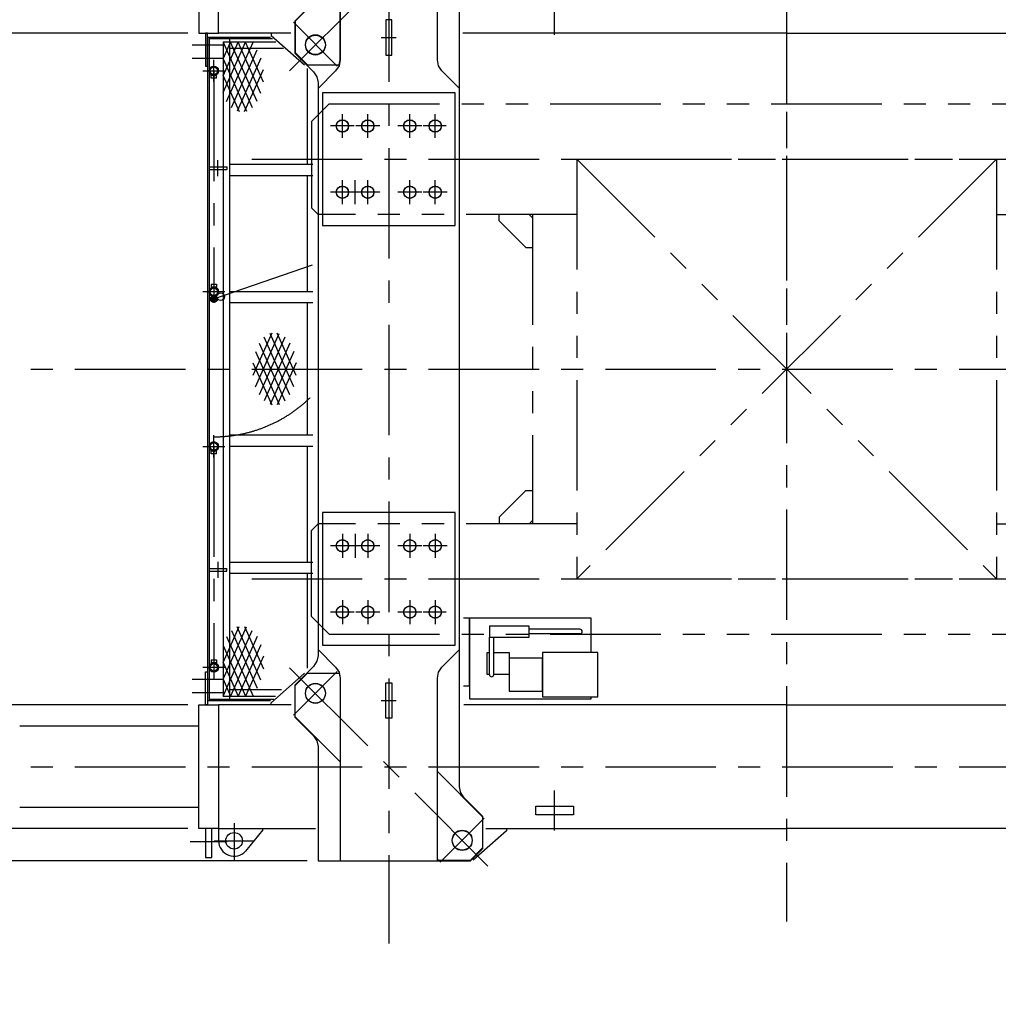
# Model space of a CAD drawing. Extents: x 0 to 18950, y 120 to 13450.
# Drawn here: x 2578 to 7005, y 6730 to 11186 of the extents above; entities that cross this region are included whole.
import ezdxf

# ---------------------------------------------------------------- set-up
doc = ezdxf.new("R2010")
doc.units = 0
doc.header["$LTSCALE"] = 400
doc.header["$MEASUREMENT"] = 0
doc.linetypes.add('CENTER', pattern=[2, 1.25, -0.25, 0.25, -0.25])
doc.linetypes.add('PHANTOM', pattern=[2.5, 1.25, -0.25, 0.25, -0.25, 0.25, -0.25])
doc.layers.get('0').update_dxf_attribs({"linetype": 'CONTINUOUS'})
for name, color, linetype in [('1', 4, 'CONTINUOUS'), ('CENTER', 1, 'CENTER'), ('SCALE', 4, 'CONTINUOUS'), ('SOUZOU', 3, 'PHANTOM')]:
    doc.layers.add(name, color=color, linetype=linetype)
doc.styles.get("Standard").update_dxf_attribs({"font": 'TXT', "bigfont": 'BIGFONT'})
doc.dimstyles.get("Standard").update_dxf_attribs({"dimscale": 50, "dimtxt": 3, "dimasz": 2, "dimexe": 1, "dimexo": 1, "dimgap": 1, "dimtad": 3, "dimrnd": 0.1, "dimdsep": 46, "dimtxsty": 'STANDARD', "dimblk": 'AR_OPEN', "dimcen": 0, "dimclrd": 256, "dimclre": 256, "dimclrt": 7, "dimadec": 0, "dimazin": 0, "dimtfac": 1, "dimtmove": 0, "dimatfit": 0, "dimldrblk": 'AR_OPEN', "dimfxl": 1, "dimtvp": 1, "dimtolj": 1, "dimarcsym": 0})

# ---------------------------------------------------------------- blocks, each defined once
blk = doc.blocks.new('AR_OPEN')
at = {"color": 0}
for p, q in [((0, 0), (-1, 0.268)), ((-1, 0), (0, 0)), ((0, 0), (-1, -0.268))]:
    blk.add_line(p, q, dxfattribs=at)
blk = doc.blocks.new('*D45')
at = {"layer": 'SCALE', "lineweight": -2}
for p, q in [((920.3, 7625), (920.3, 7725)), ((3337.8, 7525), (870.3, 7525)), ((920.3, 7525), (920.3, 7380)), ((3877.8, 7380), (870.3, 7380)), ((920.3, 7280), (920.3, 6730))]:
    blk.add_line(p, q, dxfattribs=at)
at = {"layer": 'SCALE', "lineweight": -2, "xscale": 100, "yscale": 100, "zscale": 100}
for p, rotation in [((920.3, 7525), 270), ((920.3, 7380), 90)]:
    blk.add_blockref('AR_OPEN', p, dxfattribs=dict(at, rotation=rotation))
at = {"layer": 'SCALE', "color": 7, "insert": (795.3, 6955), "char_height": 150, "attachment_point": 5, "rotation": 90}
blk.add_mtext('\\A1;145', dxfattribs=at)
blk = doc.blocks.new('*D46')
at = {"layer": 'SCALE', "lineweight": -2}
for p, q in [((3337.8, 8085), (870.3, 8085)), ((920.3, 7625), (920.3, 7985)), ((3337.8, 7525), (870.3, 7525))]:
    blk.add_line(p, q, dxfattribs=at)
at = {"layer": 'SCALE', "lineweight": -2, "xscale": 100, "yscale": 100, "zscale": 100}
for p, rotation in [((920.3, 8085), 90), ((920.3, 7525), 270)]:
    blk.add_blockref('AR_OPEN', p, dxfattribs=dict(at, rotation=rotation))
at = {"layer": 'SCALE', "color": 7, "insert": (795.3, 7805), "char_height": 150, "attachment_point": 5, "rotation": 90}
blk.add_mtext('\\A1;560', dxfattribs=at)
blk = doc.blocks.new('*D47')
at = {"layer": 'SCALE', "lineweight": -2}
for p, q in [((3337.8, 11125), (870.3, 11125)), ((920.3, 8185), (920.3, 11025)), ((3337.8, 8085), (870.3, 8085))]:
    blk.add_line(p, q, dxfattribs=at)
at = {"layer": 'SCALE', "lineweight": -2, "xscale": 100, "yscale": 100, "zscale": 100}
for p, rotation in [((920.3, 11125), 90), ((920.3, 8085), 270)]:
    blk.add_blockref('AR_OPEN', p, dxfattribs=dict(at, rotation=rotation))
at = {"layer": 'SCALE', "color": 7, "insert": (795.3, 9605), "char_height": 150, "attachment_point": 5, "rotation": 90}
blk.add_mtext('\\A1;3040', dxfattribs=at)
blk = doc.blocks.new('*D48')
at = {"layer": 'SCALE', "lineweight": -2}
for p, q in [((3337.8, 11685), (870.3, 11685)), ((920.3, 11225), (920.3, 11585)), ((3337.8, 11125), (870.3, 11125))]:
    blk.add_line(p, q, dxfattribs=at)
at = {"layer": 'SCALE', "lineweight": -2, "xscale": 100, "yscale": 100, "zscale": 100}
for p, rotation in [((920.3, 11685), 90), ((920.3, 11125), 270)]:
    blk.add_blockref('AR_OPEN', p, dxfattribs=dict(at, rotation=rotation))
at = {"layer": 'SCALE', "color": 7, "insert": (795.3, 11405), "char_height": 150, "attachment_point": 5, "rotation": 90}
blk.add_mtext('\\A1;560', dxfattribs=at)
blk = doc.blocks.new('*D50')
at = {"layer": 'SCALE', "lineweight": -2}
for p, q in [((3877.8, 11830), (446.8, 11830)), ((496.8, 11730), (496.8, 7480)), ((3877.8, 7380), (446.8, 7380))]:
    blk.add_line(p, q, dxfattribs=at)
at = {"layer": 'SCALE', "lineweight": -2, "xscale": 100, "yscale": 100, "zscale": 100}
for p, rotation in [((496.8, 11830), 90), ((496.8, 7380), 270)]:
    blk.add_blockref('AR_OPEN', p, dxfattribs=dict(at, rotation=rotation))
at = {"layer": 'SCALE', "color": 7, "insert": (371.8, 9605), "char_height": 150, "attachment_point": 5, "rotation": 90}
blk.add_mtext('\\A1;4450', dxfattribs=at)

msp = doc.modelspace()

# ---------------------------------------------------------------- linework, layer by layer
for p, q in [((4027.77, 11830.004), (4027.77, 11003.999)), ((4467.77, 11003.999), (4467.77, 11830.004)), ((3387.77, 11685.004), (3387.77, 11125.004)), ((3477.77, 11125.004), (3477.77, 11685.004)), ((3477.77, 11125.004), (3477.77, 11685.004)), ((4567.77, 7713.999), (4567.77, 11496.01)), ((4027.77, 11382.994), (3823.846, 11179.071)), ((4027.77, 11003.999), (4027.77, 11382.994)), ((3907.267, 11264.502), (3822.77, 11180.004)), ((4261.77, 11185.004), (4233.77, 11185.004)), ((4233.77, 11185.004), (4233.77, 11025.004)), ((4261.77, 11025.004), (4261.77, 11185.004)), ((3822.77, 11180.004), (3822.77, 11035.004)), ((3823.846, 11179.071), (3823.846, 11037.649)), ((3387.77, 11125.004), (3477.77, 11125.004)), ((3427.768, 11125.004), (3418.768, 11125.004)), ((3418.768, 11125.004), (3418.768, 10975.004)), ((3427.768, 10975.004), (3427.768, 11125.004)), ((3427.768, 11105.004), (3427.768, 8105.004)), ((3712.76, 11105.004), (3427.768, 11105.004)), ((3434.768, 11105.004), (3434.768, 8105.004)), ((3722.228, 11099.004), (3434.768, 11099.004)), ((3804.059, 11125.004), (3477.77, 11125.004)), ((3527.768, 11099.004), (3527.768, 8111.004)), ((3715.77, 11125.004), (3715.77, 11115.004)), ((3715.77, 11115.004), (3865.77, 10982.004)), ((6047.77, 11125.004), (4583.056, 11125.004)), ((6047.77, 11125.004), (7498.007, 11125.004)), ((3771.632, 11055.004), (3527.768, 11055.004)), ((3822.77, 11035.004), (3907.267, 10950.507)), ((3823.846, 11037.649), (3880.414, 10981.081)), ((4233.77, 11025.004), (4261.77, 11025.004)), ((3418.768, 10975.004), (3427.768, 10975.004)), ((3877.768, 10965.399), (3877.768, 10530.004)), ((3880.414, 10981.081), (4023.211, 10981.081)), ((4022.441, 10977.212), (4007.267, 10954.502)), ((4027.77, 11003.999), (4022.441, 10977.212)), ((4023.211, 10981.081), (4027.77, 11003.999)), ((4473.098, 10977.212), (4467.77, 11003.999)), ((4488.272, 10954.502), (4473.098, 10977.212)), ((3468.118, 10933.716), (3444.118, 10933.716)), ((3468.118, 10920.716), (3444.118, 10920.716)), ((3456.118, 10920.716), (3456.118, 10933.654)), ((3907.267, 10950.507), (3922.441, 10927.797)), ((3922.441, 10927.797), (3927.77, 10901.01)), ((4007.267, 10954.502), (3927.77, 10875.004)), ((4567.77, 10875.004), (4488.272, 10954.502)), ((3927.77, 10901.01), (3927.77, 8308.999)), ((4567.77, 9607.081), (4567.77, 10877.081)), ((4547.77, 10855.004), (3947.77, 10855.004)), ((3947.77, 10855.004), (3947.77, 10255.004)), ((4547.77, 10255.004), (4547.77, 10855.004)), ((3434.768, 10520.004), (3514.768, 10520.004)), ((3514.768, 10520.004), (3514.768, 10508.004)), ((3904.697, 10530.004), (3527.768, 10530.004)), ((3434.768, 10508.004), (3514.768, 10508.004)), ((3904.697, 10480.004), (3527.768, 10480.004)), ((3877.768, 10480.004), (3877.768, 9955.004)), ((3927.768, 10480.004), (3927.768, 9955.004)), ((3947.77, 10255.004), (4547.77, 10255.004)), ((3444.118, 9989.293), (3468.118, 9989.293)), ((3456.118, 9989.293), (3456.118, 9976.354)), ((3444.118, 9976.293), (3468.118, 9976.293)), ((3904.697, 9955.004), (3527.768, 9955.004)), ((3450.922, 9931.104), (3445.726, 9922.104)), ((3445.726, 9922.104), (3450.922, 9913.104)), ((3461.314, 9931.104), (3450.922, 9931.104)), ((3450.922, 9913.104), (3461.314, 9913.104)), ((3466.51, 9922.104), (3461.314, 9931.104)), ((3461.314, 9913.104), (3466.51, 9922.104)), ((3904.697, 9905.004), (3527.768, 9905.004)), ((3877.768, 9905.004), (3877.768, 9305.004)), ((3927.77, 9605.004), (3927.77, 8335.004)), ((4567.77, 8336.004), (4567.77, 9606.004)), ((3904.697, 9305.004), (3527.768, 9305.004)), ((3468.118, 9233.716), (3444.118, 9233.716)), ((3456.118, 9220.716), (3456.118, 9233.654)), ((3904.697, 9255.004), (3527.768, 9255.004)), ((3877.768, 9255.004), (3877.768, 8730.004)), ((3468.118, 9220.716), (3444.118, 9220.716)), ((4547.77, 8955.004), (3947.77, 8955.004)), ((3947.77, 8955.004), (3947.77, 8355.004)), ((4547.77, 8355.004), (4547.77, 8955.004)), ((3434.768, 8702.004), (3514.768, 8702.004)), ((3434.768, 8690.004), (3514.768, 8690.004)), ((3514.768, 8690.004), (3514.768, 8702.004)), ((3904.697, 8730.004), (3527.768, 8730.004)), ((3904.697, 8680.004), (3527.768, 8680.004)), ((3877.768, 8681.081), (3877.768, 8251.78)), ((4612.77, 8477.004), (4584.997, 8477.004)), ((5162.77, 8477.004), (4612.77, 8477.004)), ((4612.77, 8477.004), (4612.77, 8112.004)), ((4612.77, 8172.004), (4612.77, 8477.004)), ((5162.77, 8322.004), (5162.77, 8477.004)), ((4882.77, 8442.004), (4702.77, 8442.004)), ((4702.77, 8442.004), (4702.77, 8392.004)), ((4882.77, 8392.004), (4882.77, 8442.004)), ((5112.77, 8427.004), (4882.77, 8427.004)), ((4702.77, 8222.004), (4702.77, 8392.004)), ((4702.77, 8392.004), (4882.77, 8392.004)), ((4722.77, 8222.004), (4722.77, 8392.004)), ((5112.77, 8407.004), (4882.77, 8407.004)), ((3927.77, 8335.004), (4007.267, 8255.507)), ((3947.77, 8355.004), (4547.77, 8355.004)), ((4488.272, 8255.507), (4567.77, 8335.004)), ((3444.118, 8289.293), (3468.118, 8289.293)), ((3456.118, 8289.293), (3456.118, 8276.354)), ((3927.77, 8308.999), (3922.441, 8282.212)), ((4692.77, 8322.004), (4702.77, 8322.004)), ((4692.77, 8222.004), (4692.77, 8322.004)), ((4722.77, 8322.004), (4792.77, 8322.004)), ((4792.77, 8322.004), (4792.77, 8222.004)), ((4942.77, 8297.004), (4792.77, 8297.004)), ((4792.77, 8297.004), (4792.77, 8147.004)), ((5192.77, 8322.004), (4942.77, 8322.004)), ((4942.77, 8322.004), (4942.77, 8122.004)), ((4942.77, 8147.004), (4942.77, 8297.004)), ((5192.77, 8122.004), (5192.77, 8322.004)), ((3444.118, 8276.293), (3468.118, 8276.293)), ((3907.267, 8259.502), (3822.77, 8175.004)), ((3922.441, 8282.212), (3907.267, 8259.502)), ((4007.267, 8255.507), (4022.441, 8232.797)), ((4473.098, 8232.797), (4488.272, 8255.507)), ((3418.768, 8085.004), (3418.768, 8235.004)), ((3418.768, 8235.004), (3427.768, 8235.004)), ((3427.768, 8235.004), (3427.768, 8085.004)), ((3715.77, 8095.004), (3865.77, 8228.004)), ((3823.846, 8172.36), (3880.414, 8228.928)), ((3880.414, 8228.928), (4023.211, 8228.928)), ((4022.441, 8232.797), (4027.77, 8206.01)), ((4023.211, 8228.928), (4027.77, 8206.01)), ((4027.77, 8206.01), (4027.77, 7827.015)), ((4027.77, 8206.01), (4027.77, 7380.004)), ((4467.77, 8206.01), (4473.098, 8232.797)), ((4467.77, 7380.004), (4467.77, 8206.01)), ((4702.77, 8222.004), (4692.77, 8222.004)), ((4792.77, 8222.004), (4722.77, 8222.004)), ((3527.768, 8155.004), (3762.803, 8155.004)), ((3822.77, 8175.004), (3822.77, 8030.004)), ((3823.846, 8030.938), (3823.846, 8172.36)), ((4233.77, 8025.004), (4233.77, 8185.004)), ((4233.77, 8185.004), (4261.77, 8185.004)), ((4261.77, 8185.004), (4261.77, 8025.004)), ((4584.997, 8172.004), (4612.77, 8172.004)), ((3434.768, 8111.004), (3727.078, 8111.004)), ((4612.77, 8112.004), (5162.77, 8112.004)), ((4792.77, 8147.004), (4942.77, 8147.004)), ((4942.77, 8122.004), (5192.77, 8122.004)), ((5162.77, 8112.004), (5162.77, 8122.004)), ((3387.77, 7525.004), (3387.77, 8085.004)), ((3387.77, 8085.004), (3477.77, 8085.004)), ((3427.768, 8085.004), (3418.768, 8085.004)), ((3427.768, 8105.004), (3712.488, 8105.004)), ((3806.638, 8085.004), (3477.77, 8085.004)), ((3477.77, 8085.004), (3477.77, 7525.004)), ((3477.77, 8085.004), (3477.77, 7525.004)), ((3715.77, 8085.004), (3715.77, 8095.004)), ((6047.77, 8085.004), (4587.824, 8085.004)), ((6047.77, 8085.004), (7498.007, 8085.004)), ((3822.77, 8030.004), (3907.267, 7945.507)), ((4027.77, 7827.015), (3823.846, 8030.938)), ((4261.77, 8025.004), (4233.77, 8025.004)), ((2577.921, 7990.004), (3387.77, 7990.004)), ((3907.267, 7945.507), (3922.441, 7922.797)), ((3922.441, 7922.797), (3927.77, 7896.01)), ((3927.77, 7896.01), (3927.77, 7380.004)), ((4467.77, 7387.015), (4467.77, 7782.994)), ((4467.77, 7782.994), (4671.694, 7579.071)), ((4573.098, 7687.212), (4567.77, 7713.999)), ((4588.272, 7664.502), (4573.098, 7687.212)), ((4672.77, 7580.004), (4588.272, 7664.502)), ((3387.77, 7620.004), (2577.921, 7620.004)), ((4912.77, 7627.004), (5082.77, 7627.004)), ((4912.77, 7587.004), (4912.77, 7627.004)), ((5082.77, 7627.004), (5082.77, 7587.004)), ((4671.694, 7579.071), (4671.694, 7437.649)), ((4672.77, 7435.004), (4672.77, 7580.004)), ((5082.77, 7587.004), (4912.77, 7587.004)), ((3477.77, 7525.004), (3387.77, 7525.004)), ((3446.77, 7525.004), (3418.77, 7525.004)), ((3418.77, 7525.004), (3418.77, 7395.004)), ((3446.77, 7395.004), (3446.77, 7525.004)), ((3477.77, 7525.004), (3915.44, 7525.004)), ((3477.77, 7522.004), (3477.77, 7470.004)), ((3677.77, 7520.004), (3599.853, 7423.235)), ((3677.77, 7520.004), (3677.77, 7525.004)), ((4779.77, 7515.004), (4629.77, 7382.004)), ((4686.796, 7525.004), (6047.77, 7525.004)), ((4779.77, 7525.004), (4779.77, 7515.004)), ((7393.421, 7525.004), (6047.77, 7525.004)), ((4671.694, 7437.649), (4615.125, 7381.081)), ((4617.77, 7380.004), (4672.77, 7435.004)), ((3418.77, 7395.004), (3446.77, 7395.004)), ((3927.77, 7380.004), (4617.77, 7380.004)), ((4027.77, 7380.004), (4467.77, 7380.004)), ((4473.704, 7381.081), (4467.77, 7387.015)), ((4615.125, 7381.081), (4473.704, 7381.081))]:
    msp.add_line(p, q)
at = {"linetype": 'Continuous'}
for p, q in [((3444.118, 10920.716), (3444.118, 10937.346)), ((3468.118, 10920.716), (3468.118, 10937.346)), ((3444.118, 9989.293), (3444.118, 9972.663)), ((3468.118, 9989.293), (3468.118, 9972.663)), ((3444.118, 9220.716), (3444.118, 9237.346)), ((3468.118, 9220.716), (3468.118, 9237.346)), ((3444.118, 8289.293), (3444.118, 8272.663)), ((3468.118, 8289.293), (3468.118, 8272.663))]:
    msp.add_line(p, q, dxfattribs=at)
at = {"color": 0}
for p, q in [((3447.668, 8276.293), (3444.118, 8272.743)), ((3447.491, 8276.293), (3444.118, 8272.92)), ((3447.314, 8276.293), (3444.118, 8273.096)), ((3447.138, 8276.293), (3444.118, 8273.273)), ((3446.961, 8276.293), (3444.118, 8273.45)), ((3446.784, 8276.293), (3444.118, 8273.627)), ((3446.607, 8276.293), (3444.118, 8273.803)), ((3446.431, 8276.293), (3444.118, 8273.98)), ((3446.254, 8276.293), (3444.118, 8274.157)), ((3446.077, 8276.293), (3444.118, 8274.334)), ((3445.9, 8276.293), (3444.118, 8274.511)), ((3445.723, 8276.293), (3444.118, 8274.687)), ((3445.547, 8276.293), (3444.118, 8274.864)), ((3445.37, 8276.293), (3444.118, 8275.041)), ((3445.193, 8276.293), (3444.118, 8275.218)), ((3445.016, 8276.293), (3444.118, 8275.394)), ((3444.84, 8276.293), (3444.118, 8275.571)), ((3444.663, 8276.293), (3444.118, 8275.748)), ((3444.486, 8276.293), (3444.118, 8275.925)), ((3444.309, 8276.293), (3444.118, 8276.101)), ((3444.132, 8276.293), (3444.118, 8276.278)), ((3447.845, 8276.293), (3444.41, 8272.858)), ((3448.022, 8276.293), (3444.896, 8273.168)), ((3448.198, 8276.293), (3445.34, 8273.434)), ((3448.375, 8276.293), (3445.751, 8273.669)), ((3448.552, 8276.293), (3446.137, 8273.878)), ((3448.729, 8276.293), (3446.503, 8274.067)), ((3448.905, 8276.293), (3446.851, 8274.239)), ((3449.082, 8276.293), (3447.186, 8274.396)), ((3449.259, 8276.293), (3447.507, 8274.541)), ((3449.436, 8276.293), (3447.818, 8274.675)), ((3449.612, 8276.293), (3448.119, 8274.8)), ((3449.789, 8276.293), (3448.412, 8274.915)), ((3449.966, 8276.293), (3448.696, 8275.023)), ((3450.143, 8276.293), (3448.974, 8275.124)), ((3450.32, 8276.293), (3449.245, 8275.218)), ((3450.496, 8276.293), (3449.51, 8275.306)), ((3450.673, 8276.293), (3449.769, 8275.389)), ((3450.85, 8276.293), (3450.023, 8275.466)), ((3451.027, 8276.293), (3450.273, 8275.539)), ((3451.203, 8276.293), (3450.518, 8275.607)), ((3451.38, 8276.293), (3450.758, 8275.671)), ((3451.557, 8276.293), (3450.995, 8275.731)), ((3451.734, 8276.293), (3451.228, 8275.787)), ((3451.911, 8276.293), (3451.457, 8275.84)), ((3452.087, 8276.293), (3451.684, 8275.889)), ((3452.264, 8276.293), (3451.906, 8275.935)), ((3452.441, 8276.293), (3452.126, 8275.978)), ((3452.618, 8276.293), (3452.343, 8276.018)), ((3452.794, 8276.293), (3452.557, 8276.055)), ((3452.971, 8276.293), (3452.769, 8276.09)), ((3453.148, 8276.293), (3452.978, 8276.122)), ((3453.325, 8276.293), (3453.184, 8276.152)), ((3453.502, 8276.293), (3453.388, 8276.179)), ((3453.678, 8276.293), (3453.59, 8276.204)), ((3453.855, 8276.293), (3453.79, 8276.227)), ((3454.032, 8276.293), (3453.987, 8276.248)), ((3454.209, 8276.293), (3454.183, 8276.267)), ((3454.385, 8276.293), (3454.376, 8276.283)), ((3457.744, 8276.293), (3457.744, 8276.292)), ((3457.921, 8276.293), (3457.908, 8276.279)), ((3458.098, 8276.293), (3458.07, 8276.265)), ((3458.275, 8276.293), (3458.231, 8276.25)), ((3458.451, 8276.293), (3458.392, 8276.233)), ((3458.628, 8276.293), (3458.551, 8276.215)), ((3458.805, 8276.293), (3458.709, 8276.197)), ((3458.982, 8276.293), (3458.866, 8276.177)), ((3459.158, 8276.293), (3459.022, 8276.156)), ((3459.335, 8276.293), (3459.177, 8276.134)), ((3459.512, 8276.293), (3459.331, 8276.111)), ((3459.689, 8276.293), (3459.484, 8276.088)), ((3459.866, 8276.293), (3459.636, 8276.063)), ((3460.042, 8276.293), (3459.787, 8276.037)), ((3460.219, 8276.293), (3459.937, 8276.01)), ((3460.396, 8276.293), (3460.086, 8275.983)), ((3460.573, 8276.293), (3460.234, 8275.954)), ((3460.749, 8276.293), (3460.381, 8275.925)), ((3460.926, 8276.293), (3460.528, 8275.894)), ((3461.103, 8276.293), (3460.673, 8275.863)), ((3461.28, 8276.293), (3460.818, 8275.831)), ((3461.457, 8276.293), (3460.962, 8275.798)), ((3461.633, 8276.293), (3461.105, 8275.764)), ((3461.81, 8276.293), (3461.247, 8275.729)), ((3461.987, 8276.293), (3461.388, 8275.694)), ((3462.164, 8276.293), (3461.528, 8275.658)), ((3462.34, 8276.293), (3461.668, 8275.62)), ((3462.517, 8276.293), (3461.807, 8275.583)), ((3462.694, 8276.293), (3461.945, 8275.544)), ((3462.871, 8276.293), (3462.082, 8275.504)), ((3463.048, 8276.293), (3462.219, 8275.464)), ((3463.224, 8276.293), (3462.355, 8275.423)), ((3463.401, 8276.293), (3462.49, 8275.381)), ((3463.578, 8276.293), (3462.624, 8275.339)), ((3463.755, 8276.293), (3462.758, 8275.296)), ((3463.931, 8276.293), (3462.89, 8275.252)), ((3464.108, 8276.293), (3463.023, 8275.207)), ((3464.285, 8276.293), (3463.154, 8275.162)), ((3464.462, 8276.293), (3463.285, 8275.116)), ((3464.639, 8276.293), (3463.415, 8275.069)), ((3464.815, 8276.293), (3463.544, 8275.021)), ((3464.992, 8276.293), (3463.673, 8274.973)), ((3465.169, 8276.293), (3463.8, 8274.924)), ((3465.346, 8276.293), (3463.928, 8274.875)), ((3465.522, 8276.293), (3464.054, 8274.825)), ((3465.699, 8276.293), (3464.18, 8274.774)), ((3465.876, 8276.293), (3464.305, 8274.722)), ((3466.053, 8276.293), (3464.43, 8274.67)), ((3466.23, 8276.293), (3464.554, 8274.617)), ((3466.406, 8276.293), (3464.677, 8274.564)), ((3466.583, 8276.293), (3464.8, 8274.51)), ((3466.76, 8276.293), (3464.922, 8274.455)), ((3466.937, 8276.293), (3465.043, 8274.399)), ((3467.113, 8276.293), (3465.164, 8274.343)), ((3467.29, 8276.293), (3465.284, 8274.287)), ((3467.467, 8276.293), (3465.404, 8274.229)), ((3467.644, 8276.293), (3465.523, 8274.172)), ((3467.82, 8276.293), (3465.641, 8274.113)), ((3467.997, 8276.293), (3465.758, 8274.054)), ((3468.118, 8276.237), (3465.876, 8273.994)), ((3468.118, 8276.06), (3465.992, 8273.934)), ((3468.118, 8275.883), (3466.108, 8273.873)), ((3468.118, 8275.706), (3466.223, 8273.812)), ((3468.118, 8275.53), (3466.338, 8273.749)), ((3468.118, 8275.353), (3466.452, 8273.687)), ((3468.118, 8275.176), (3466.566, 8273.624)), ((3468.118, 8274.999), (3466.678, 8273.56)), ((3468.118, 8274.822), (3466.791, 8273.495)), ((3468.118, 8274.646), (3466.903, 8273.43)), ((3468.118, 8274.469), (3467.014, 8273.365)), ((3468.118, 8274.292), (3467.125, 8273.299)), ((3468.118, 8274.115), (3467.235, 8273.232)), ((3468.118, 8273.939), (3467.344, 8273.165)), ((3468.118, 8273.762), (3467.453, 8273.097)), ((3468.118, 8273.585), (3467.562, 8273.029)), ((3468.118, 8273.408), (3467.669, 8272.96)), ((3468.118, 8273.231), (3467.777, 8272.89)), ((3468.118, 8273.055), (3467.883, 8272.82)), ((3468.118, 8272.878), (3467.99, 8272.75)), ((3468.118, 8272.701), (3468.095, 8272.678))]:
    msp.add_line(p, q, dxfattribs=at)
for centre, radius in [((3915.77, 11073.004), 45), ((3915.77, 11071.004), 45), ((3456.118, 10955.004), 21.35), ((3456.118, 10955.004), 17), ((4037.77, 10705.004), 28), ((4152.77, 10705.004), 28), ((4342.77, 10705.004), 28), ((4457.77, 10705.004), 28), ((4037.77, 10405.004), 28), ((4152.77, 10405.004), 28), ((4342.77, 10405.004), 28), ((4457.77, 10405.004), 28), ((3456.118, 9955.004), 21.35), ((3456.118, 9955.004), 17), ((3456.118, 9922.104), 15.9), ((3487.225, 9932.816), 17), ((3456.118, 9922.104), 12), ((3456.118, 9922.104), 9), ((3456.118, 9255.004), 21.35), ((3456.118, 9255.004), 17), ((4037.77, 8805.004), 28), ((4152.77, 8805.004), 28), ((4342.77, 8805.004), 28), ((4457.77, 8805.004), 28), ((4037.77, 8505.004), 28), ((4152.77, 8505.004), 28), ((4342.77, 8505.004), 28), ((4457.77, 8505.004), 28), ((3456.118, 8255.004), 21.35), ((3456.118, 8255.004), 17), ((3915.77, 8138.004), 45), ((3915.77, 8137.004), 45), ((3547.77, 7470.004), 37.5), ((4579.77, 7473.004), 45), ((4579.77, 7471.004), 45)]:
    msp.add_circle(centre, radius)
for centre, radius, start, end in [((5112.77, 8417.004), 10, 270, 90), ((4712.77, 8222.004), 10, 180, 0), ((3547.77, 7470.004), 70, 180, 318.076808)]:
    msp.add_arc(centre, radius, start, end)
at = {"layer": '1'}
for p, q in [((3497.768, 11008.804), (3531.768, 11085.004)), ((3497.768, 10932.604), (3565.768, 11085.004)), ((3497.768, 10856.404), (3599.768, 11085.004)), ((3497.768, 11085.004), (3630.016, 10788.613)), ((3737.082, 11085.004), (3497.768, 11085.004)), ((3497.768, 11085.004), (3497.768, 8125.004)), ((3513.453, 10815.358), (3633.768, 11085.004)), ((3652.083, 10815.358), (3531.768, 11085.004)), ((3669.44, 10852.656), (3565.768, 11085.004)), ((3680.557, 10903.942), (3599.768, 11085.004)), ((3497.768, 11008.804), (3603.241, 10772.42)), ((3535.52, 10788.613), (3652.083, 11049.851)), ((3669.44, 11012.553), (3562.295, 10772.42)), ((3444.118, 10937.308), (3444.141, 10937.331)), ((3444.118, 10937.131), (3444.246, 10937.259)), ((3444.118, 10936.954), (3444.352, 10937.189)), ((3444.118, 10936.778), (3444.459, 10937.119)), ((3444.118, 10936.601), (3444.567, 10937.049)), ((3444.118, 10936.424), (3444.674, 10936.98)), ((3444.118, 10936.247), (3444.783, 10936.912)), ((3444.118, 10936.07), (3444.892, 10936.844)), ((3444.118, 10935.894), (3445.001, 10936.777)), ((3444.118, 10935.717), (3445.111, 10936.71)), ((3444.118, 10935.54), (3445.222, 10936.644)), ((3444.118, 10935.363), (3445.333, 10936.579)), ((3444.118, 10935.187), (3445.445, 10936.514)), ((3444.118, 10935.01), (3445.557, 10936.449)), ((3444.118, 10934.833), (3445.67, 10936.385)), ((3444.118, 10934.656), (3445.784, 10936.322)), ((3444.118, 10934.479), (3445.898, 10936.259)), ((3444.118, 10934.303), (3446.013, 10936.197)), ((3444.118, 10934.126), (3446.128, 10936.136)), ((3444.118, 10933.949), (3446.244, 10936.075)), ((3444.118, 10933.772), (3446.36, 10936.015)), ((3444.239, 10933.716), (3446.477, 10935.955)), ((3444.415, 10933.716), (3446.595, 10935.896)), ((3444.592, 10933.716), (3446.713, 10935.837)), ((3444.769, 10933.716), (3446.832, 10935.78)), ((3444.946, 10933.716), (3446.952, 10935.722)), ((3445.122, 10933.716), (3447.072, 10935.666)), ((3445.299, 10933.716), (3447.193, 10935.61)), ((3445.476, 10933.716), (3447.314, 10935.554)), ((3445.653, 10933.716), (3447.436, 10935.499)), ((3445.83, 10933.716), (3447.559, 10935.445)), ((3446.006, 10933.716), (3447.682, 10935.392)), ((3446.183, 10933.716), (3447.806, 10935.339)), ((3446.36, 10933.716), (3447.93, 10935.287)), ((3446.537, 10933.716), (3448.056, 10935.235)), ((3446.713, 10933.716), (3448.182, 10935.184)), ((3446.89, 10933.716), (3448.308, 10935.134)), ((3447.067, 10933.716), (3448.435, 10935.085)), ((3447.244, 10933.716), (3448.563, 10935.036)), ((3447.421, 10933.716), (3448.692, 10934.988)), ((3447.597, 10933.716), (3448.821, 10934.94)), ((3447.774, 10933.716), (3448.951, 10934.893)), ((3447.951, 10933.716), (3449.082, 10934.847)), ((3448.128, 10933.716), (3449.213, 10934.802)), ((3448.304, 10933.716), (3449.345, 10934.757)), ((3448.481, 10933.716), (3449.478, 10934.713)), ((3448.658, 10933.716), (3449.612, 10934.67)), ((3448.835, 10933.716), (3449.746, 10934.628)), ((3449.012, 10933.716), (3449.881, 10934.586)), ((3449.188, 10933.716), (3450.017, 10934.545)), ((3449.365, 10933.716), (3450.153, 10934.505)), ((3449.542, 10933.716), (3450.291, 10934.465)), ((3449.719, 10933.716), (3450.429, 10934.426)), ((3449.895, 10933.716), (3450.568, 10934.389)), ((3450.072, 10933.716), (3450.707, 10934.351)), ((3450.249, 10933.716), (3450.848, 10934.315)), ((3450.426, 10933.716), (3450.989, 10934.28)), ((3450.603, 10933.716), (3451.131, 10934.245)), ((3450.779, 10933.716), (3451.274, 10934.211)), ((3450.956, 10933.716), (3451.418, 10934.178)), ((3451.133, 10933.716), (3451.563, 10934.146)), ((3451.31, 10933.716), (3451.708, 10934.115)), ((3451.486, 10933.716), (3451.855, 10934.084)), ((3451.663, 10933.716), (3452.002, 10934.055)), ((3451.84, 10933.716), (3452.15, 10934.026)), ((3452.017, 10933.716), (3452.299, 10933.999)), ((3452.194, 10933.716), (3452.449, 10933.972)), ((3452.37, 10933.716), (3452.6, 10933.946)), ((3452.547, 10933.716), (3452.752, 10933.921)), ((3452.724, 10933.716), (3452.905, 10933.898)), ((3452.901, 10933.716), (3453.059, 10933.875)), ((3453.077, 10933.716), (3453.214, 10933.853)), ((3453.254, 10933.716), (3453.37, 10933.832)), ((3453.431, 10933.716), (3453.527, 10933.812)), ((3453.608, 10933.716), (3453.685, 10933.794)), ((3453.785, 10933.716), (3453.844, 10933.776)), ((3453.961, 10933.716), (3454.004, 10933.759)), ((3454.138, 10933.716), (3454.166, 10933.744)), ((3454.315, 10933.716), (3454.328, 10933.73)), ((3454.492, 10933.716), (3454.492, 10933.717)), ((3457.85, 10933.716), (3457.86, 10933.726)), ((3458.027, 10933.716), (3458.053, 10933.742)), ((3458.204, 10933.716), (3458.249, 10933.761)), ((3458.381, 10933.716), (3458.446, 10933.782)), ((3458.558, 10933.716), (3458.646, 10933.805)), ((3458.734, 10933.716), (3458.848, 10933.83)), ((3458.911, 10933.716), (3459.052, 10933.857)), ((3459.088, 10933.716), (3459.258, 10933.887)), ((3459.265, 10933.716), (3459.467, 10933.919)), ((3459.441, 10933.716), (3459.679, 10933.954)), ((3459.618, 10933.716), (3459.893, 10933.991)), ((3459.795, 10933.716), (3460.11, 10934.031)), ((3459.972, 10933.716), (3460.329, 10934.074)), ((3460.149, 10933.716), (3460.552, 10934.12)), ((3460.325, 10933.716), (3460.778, 10934.169)), ((3460.502, 10933.716), (3461.008, 10934.222)), ((3460.679, 10933.716), (3461.241, 10934.278)), ((3460.856, 10933.716), (3461.478, 10934.338)), ((3461.032, 10933.716), (3461.718, 10934.402)), ((3461.209, 10933.716), (3461.963, 10934.47)), ((3461.386, 10933.716), (3462.213, 10934.543)), ((3461.563, 10933.716), (3462.467, 10934.62)), ((3461.739, 10933.716), (3462.726, 10934.703)), ((3461.916, 10933.716), (3462.991, 10934.791)), ((3462.093, 10933.716), (3463.262, 10934.885)), ((3462.27, 10933.716), (3463.54, 10934.986)), ((3462.447, 10933.716), (3463.824, 10935.094)), ((3462.623, 10933.716), (3464.117, 10935.209)), ((3462.8, 10933.716), (3464.418, 10935.334)), ((3462.977, 10933.716), (3464.729, 10935.468)), ((3463.154, 10933.716), (3465.05, 10935.613)), ((3463.33, 10933.716), (3465.385, 10935.77)), ((3463.507, 10933.716), (3465.733, 10935.942)), ((3463.684, 10933.716), (3466.099, 10936.131)), ((3463.861, 10933.716), (3466.485, 10936.34)), ((3464.038, 10933.716), (3466.896, 10936.575)), ((3464.214, 10933.716), (3467.34, 10936.841)), ((3464.391, 10933.716), (3467.826, 10937.151)), ((3464.568, 10933.716), (3468.118, 10937.266)), ((3464.745, 10933.716), (3468.118, 10937.089)), ((3464.921, 10933.716), (3468.118, 10936.913)), ((3465.098, 10933.716), (3468.118, 10936.736)), ((3465.275, 10933.716), (3468.118, 10936.559)), ((3465.452, 10933.716), (3468.118, 10936.382)), ((3465.629, 10933.716), (3468.118, 10936.206)), ((3465.805, 10933.716), (3468.118, 10936.029)), ((3465.982, 10933.716), (3468.118, 10935.852)), ((3466.159, 10933.716), (3468.118, 10935.675)), ((3466.336, 10933.716), (3468.118, 10935.498)), ((3466.512, 10933.716), (3468.118, 10935.322)), ((3466.689, 10933.716), (3468.118, 10935.145)), ((3466.866, 10933.716), (3468.118, 10934.968)), ((3467.043, 10933.716), (3468.118, 10934.791)), ((3467.22, 10933.716), (3468.118, 10934.615)), ((3467.396, 10933.716), (3468.118, 10934.438)), ((3467.573, 10933.716), (3468.118, 10934.261)), ((3467.75, 10933.716), (3468.118, 10934.084)), ((3467.927, 10933.716), (3468.118, 10933.907)), ((3468.103, 10933.716), (3468.118, 10933.731)), ((3497.768, 10932.604), (3570.225, 10770.215)), ((3595.311, 10770.215), (3680.557, 10961.267)), ((3447.668, 9976.293), (3444.118, 9972.743)), ((3447.491, 9976.293), (3444.118, 9972.92)), ((3447.314, 9976.293), (3444.118, 9973.096)), ((3447.138, 9976.293), (3444.118, 9973.273)), ((3446.961, 9976.293), (3444.118, 9973.45)), ((3446.784, 9976.293), (3444.118, 9973.627)), ((3446.607, 9976.293), (3444.118, 9973.803)), ((3446.431, 9976.293), (3444.118, 9973.98)), ((3446.254, 9976.293), (3444.118, 9974.157)), ((3446.077, 9976.293), (3444.118, 9974.334)), ((3445.9, 9976.293), (3444.118, 9974.511)), ((3445.723, 9976.293), (3444.118, 9974.687)), ((3445.547, 9976.293), (3444.118, 9974.864)), ((3445.37, 9976.293), (3444.118, 9975.041)), ((3445.193, 9976.293), (3444.118, 9975.218)), ((3445.016, 9976.293), (3444.118, 9975.394)), ((3444.84, 9976.293), (3444.118, 9975.571)), ((3444.663, 9976.293), (3444.118, 9975.748)), ((3444.486, 9976.293), (3444.118, 9975.925)), ((3444.309, 9976.293), (3444.118, 9976.101)), ((3444.132, 9976.293), (3444.118, 9976.278)), ((3447.845, 9976.293), (3444.41, 9972.858)), ((3448.022, 9976.293), (3444.896, 9973.168)), ((3448.198, 9976.293), (3445.34, 9973.434)), ((3448.375, 9976.293), (3445.751, 9973.669)), ((3448.552, 9976.293), (3446.137, 9973.878)), ((3448.729, 9976.293), (3446.503, 9974.067)), ((3448.905, 9976.293), (3446.851, 9974.239)), ((3449.082, 9976.293), (3447.186, 9974.396)), ((3449.259, 9976.293), (3447.507, 9974.541)), ((3449.436, 9976.293), (3447.818, 9974.675)), ((3449.612, 9976.293), (3448.119, 9974.8)), ((3449.789, 9976.293), (3448.412, 9974.915)), ((3449.966, 9976.293), (3448.696, 9975.023)), ((3450.143, 9976.293), (3448.974, 9975.124)), ((3450.32, 9976.293), (3449.245, 9975.218)), ((3450.496, 9976.293), (3449.51, 9975.306)), ((3450.673, 9976.293), (3449.769, 9975.389)), ((3450.85, 9976.293), (3450.023, 9975.466)), ((3451.027, 9976.293), (3450.273, 9975.539)), ((3451.203, 9976.293), (3450.518, 9975.607)), ((3451.38, 9976.293), (3450.758, 9975.671)), ((3451.557, 9976.293), (3450.995, 9975.731)), ((3451.734, 9976.293), (3451.228, 9975.787)), ((3451.911, 9976.293), (3451.457, 9975.84)), ((3452.087, 9976.293), (3451.684, 9975.889)), ((3452.264, 9976.293), (3451.906, 9975.935)), ((3452.441, 9976.293), (3452.126, 9975.978)), ((3452.618, 9976.293), (3452.343, 9976.018)), ((3452.794, 9976.293), (3452.557, 9976.055)), ((3452.971, 9976.293), (3452.769, 9976.09)), ((3453.148, 9976.293), (3452.978, 9976.122)), ((3453.325, 9976.293), (3453.184, 9976.152)), ((3453.502, 9976.293), (3453.388, 9976.179)), ((3453.678, 9976.293), (3453.59, 9976.204)), ((3453.855, 9976.293), (3453.79, 9976.227)), ((3454.032, 9976.293), (3453.987, 9976.248)), ((3454.209, 9976.293), (3454.183, 9976.267)), ((3454.385, 9976.293), (3454.376, 9976.283)), ((3457.744, 9976.293), (3457.744, 9976.292)), ((3457.921, 9976.293), (3457.908, 9976.279)), ((3458.098, 9976.293), (3458.07, 9976.265)), ((3458.275, 9976.293), (3458.231, 9976.25)), ((3458.451, 9976.293), (3458.392, 9976.233)), ((3458.628, 9976.293), (3458.551, 9976.215)), ((3458.805, 9976.293), (3458.709, 9976.197)), ((3458.982, 9976.293), (3458.866, 9976.177)), ((3459.158, 9976.293), (3459.022, 9976.156)), ((3459.335, 9976.293), (3459.177, 9976.134)), ((3459.512, 9976.293), (3459.331, 9976.111)), ((3459.689, 9976.293), (3459.484, 9976.088)), ((3459.866, 9976.293), (3459.636, 9976.063)), ((3460.042, 9976.293), (3459.787, 9976.037)), ((3460.219, 9976.293), (3459.937, 9976.01)), ((3460.396, 9976.293), (3460.086, 9975.983)), ((3460.573, 9976.293), (3460.234, 9975.954)), ((3460.749, 9976.293), (3460.381, 9975.925)), ((3460.926, 9976.293), (3460.528, 9975.894)), ((3461.103, 9976.293), (3460.673, 9975.863)), ((3461.28, 9976.293), (3460.818, 9975.831)), ((3461.457, 9976.293), (3460.962, 9975.798)), ((3461.633, 9976.293), (3461.105, 9975.764)), ((3461.81, 9976.293), (3461.247, 9975.729)), ((3461.987, 9976.293), (3461.388, 9975.694)), ((3462.164, 9976.293), (3461.528, 9975.658)), ((3462.34, 9976.293), (3461.668, 9975.62)), ((3462.517, 9976.293), (3461.807, 9975.583)), ((3462.694, 9976.293), (3461.945, 9975.544)), ((3462.871, 9976.293), (3462.082, 9975.504)), ((3463.048, 9976.293), (3462.219, 9975.464)), ((3463.224, 9976.293), (3462.355, 9975.423)), ((3463.401, 9976.293), (3462.49, 9975.381)), ((3463.578, 9976.293), (3462.624, 9975.339)), ((3463.755, 9976.293), (3462.758, 9975.296)), ((3463.931, 9976.293), (3462.89, 9975.252)), ((3464.108, 9976.293), (3463.023, 9975.207)), ((3464.285, 9976.293), (3463.154, 9975.162)), ((3464.462, 9976.293), (3463.285, 9975.116)), ((3464.639, 9976.293), (3463.415, 9975.069)), ((3464.815, 9976.293), (3463.544, 9975.021)), ((3464.992, 9976.293), (3463.673, 9974.973)), ((3465.169, 9976.293), (3463.8, 9974.924)), ((3465.346, 9976.293), (3463.928, 9974.875)), ((3465.522, 9976.293), (3464.054, 9974.825)), ((3465.699, 9976.293), (3464.18, 9974.774)), ((3465.876, 9976.293), (3464.305, 9974.722)), ((3466.053, 9976.293), (3464.43, 9974.67)), ((3466.23, 9976.293), (3464.554, 9974.617)), ((3466.406, 9976.293), (3464.677, 9974.564)), ((3466.583, 9976.293), (3464.8, 9974.51)), ((3466.76, 9976.293), (3464.922, 9974.455)), ((3466.937, 9976.293), (3465.043, 9974.399)), ((3467.113, 9976.293), (3465.164, 9974.343)), ((3467.29, 9976.293), (3465.284, 9974.287)), ((3467.467, 9976.293), (3465.404, 9974.229)), ((3467.644, 9976.293), (3465.523, 9974.172)), ((3467.82, 9976.293), (3465.641, 9974.113)), ((3467.997, 9976.293), (3465.758, 9974.054)), ((3468.118, 9976.237), (3465.876, 9973.994)), ((3468.118, 9976.06), (3465.992, 9973.934)), ((3468.118, 9975.883), (3466.108, 9973.873)), ((3468.118, 9975.706), (3466.223, 9973.812)), ((3468.118, 9975.53), (3466.338, 9973.749)), ((3468.118, 9975.353), (3466.452, 9973.687)), ((3468.118, 9975.176), (3466.566, 9973.624)), ((3468.118, 9974.999), (3466.678, 9973.56)), ((3468.118, 9974.822), (3466.791, 9973.495)), ((3468.118, 9974.646), (3466.903, 9973.43)), ((3468.118, 9974.469), (3467.014, 9973.365)), ((3468.118, 9974.292), (3467.125, 9973.299)), ((3468.118, 9974.115), (3467.235, 9973.232)), ((3468.118, 9973.939), (3467.344, 9973.165)), ((3468.118, 9973.762), (3467.453, 9973.097)), ((3468.118, 9973.585), (3467.562, 9973.029)), ((3468.118, 9973.408), (3467.669, 9972.96)), ((3468.118, 9973.231), (3467.777, 9972.89)), ((3468.118, 9973.055), (3467.883, 9972.82)), ((3468.118, 9972.878), (3467.99, 9972.75)), ((3468.118, 9972.701), (3468.095, 9972.678)), ((3718.246, 9767.394), (3633, 9576.342)), ((3644.116, 9525.056), (3751.262, 9765.189)), ((3817.461, 9525.056), (3710.315, 9765.189)), ((3828.578, 9576.342), (3743.332, 9767.394)), ((3778.037, 9748.996), (3661.474, 9487.758)), ((3661.474, 9722.251), (3778.037, 9461.013)), ((3800.103, 9487.758), (3683.541, 9748.996)), ((3800.103, 9722.251), (3683.541, 9461.013)), ((3644.116, 9684.953), (3751.262, 9444.82)), ((3817.461, 9684.953), (3710.315, 9444.82)), ((3633, 9633.667), (3718.246, 9442.615)), ((3828.578, 9633.667), (3743.332, 9442.615)), ((3444.118, 9237.308), (3444.141, 9237.331)), ((3444.118, 9237.131), (3444.246, 9237.259)), ((3444.118, 9236.954), (3444.352, 9237.189)), ((3444.118, 9236.778), (3444.459, 9237.119)), ((3444.118, 9236.601), (3444.567, 9237.049)), ((3444.118, 9236.424), (3444.674, 9236.98)), ((3444.118, 9236.247), (3444.783, 9236.912)), ((3444.118, 9236.07), (3444.892, 9236.844)), ((3444.118, 9235.894), (3445.001, 9236.777)), ((3444.118, 9235.717), (3445.111, 9236.71)), ((3444.118, 9235.54), (3445.222, 9236.644)), ((3444.118, 9235.363), (3445.333, 9236.579)), ((3444.118, 9235.187), (3445.445, 9236.514)), ((3444.118, 9235.01), (3445.557, 9236.449)), ((3444.118, 9234.833), (3445.67, 9236.385)), ((3444.118, 9234.656), (3445.784, 9236.322)), ((3444.118, 9234.479), (3445.898, 9236.259)), ((3444.118, 9234.303), (3446.013, 9236.197)), ((3444.118, 9234.126), (3446.128, 9236.136)), ((3444.118, 9233.949), (3446.244, 9236.075)), ((3444.118, 9233.772), (3446.36, 9236.015)), ((3444.239, 9233.716), (3446.477, 9235.955)), ((3444.415, 9233.716), (3446.595, 9235.896)), ((3444.592, 9233.716), (3446.713, 9235.837)), ((3444.769, 9233.716), (3446.832, 9235.78)), ((3444.946, 9233.716), (3446.952, 9235.722)), ((3445.122, 9233.716), (3447.072, 9235.666)), ((3445.299, 9233.716), (3447.193, 9235.61)), ((3445.476, 9233.716), (3447.314, 9235.554)), ((3445.653, 9233.716), (3447.436, 9235.499)), ((3445.83, 9233.716), (3447.559, 9235.445)), ((3446.006, 9233.716), (3447.682, 9235.392)), ((3446.183, 9233.716), (3447.806, 9235.339)), ((3446.36, 9233.716), (3447.93, 9235.287)), ((3446.537, 9233.716), (3448.056, 9235.235)), ((3446.713, 9233.716), (3448.182, 9235.184)), ((3446.89, 9233.716), (3448.308, 9235.134)), ((3447.067, 9233.716), (3448.435, 9235.085)), ((3447.244, 9233.716), (3448.563, 9235.036)), ((3447.421, 9233.716), (3448.692, 9234.988)), ((3447.597, 9233.716), (3448.821, 9234.94)), ((3447.774, 9233.716), (3448.951, 9234.893)), ((3447.951, 9233.716), (3449.082, 9234.847)), ((3448.128, 9233.716), (3449.213, 9234.802)), ((3448.304, 9233.716), (3449.345, 9234.757)), ((3448.481, 9233.716), (3449.478, 9234.713)), ((3448.658, 9233.716), (3449.612, 9234.67)), ((3448.835, 9233.716), (3449.746, 9234.628)), ((3449.012, 9233.716), (3449.881, 9234.586)), ((3449.188, 9233.716), (3450.017, 9234.545)), ((3449.365, 9233.716), (3450.153, 9234.505)), ((3449.542, 9233.716), (3450.291, 9234.465)), ((3449.719, 9233.716), (3450.429, 9234.426)), ((3449.895, 9233.716), (3450.568, 9234.389)), ((3450.072, 9233.716), (3450.707, 9234.351)), ((3450.249, 9233.716), (3450.848, 9234.315)), ((3450.426, 9233.716), (3450.989, 9234.28)), ((3450.603, 9233.716), (3451.131, 9234.245)), ((3450.779, 9233.716), (3451.274, 9234.211)), ((3450.956, 9233.716), (3451.418, 9234.178)), ((3451.133, 9233.716), (3451.563, 9234.146)), ((3451.31, 9233.716), (3451.708, 9234.115)), ((3451.486, 9233.716), (3451.855, 9234.084)), ((3451.663, 9233.716), (3452.002, 9234.055)), ((3451.84, 9233.716), (3452.15, 9234.026)), ((3452.017, 9233.716), (3452.299, 9233.999)), ((3452.194, 9233.716), (3452.449, 9233.972)), ((3452.37, 9233.716), (3452.6, 9233.946)), ((3452.547, 9233.716), (3452.752, 9233.921)), ((3452.724, 9233.716), (3452.905, 9233.898)), ((3452.901, 9233.716), (3453.059, 9233.875)), ((3453.077, 9233.716), (3453.214, 9233.853)), ((3453.254, 9233.716), (3453.37, 9233.832)), ((3453.431, 9233.716), (3453.527, 9233.812)), ((3453.608, 9233.716), (3453.685, 9233.794)), ((3453.785, 9233.716), (3453.844, 9233.776)), ((3453.961, 9233.716), (3454.004, 9233.759)), ((3454.138, 9233.716), (3454.166, 9233.744)), ((3454.315, 9233.716), (3454.328, 9233.73)), ((3454.492, 9233.716), (3454.492, 9233.717)), ((3457.85, 9233.716), (3457.86, 9233.726)), ((3458.027, 9233.716), (3458.053, 9233.742)), ((3458.204, 9233.716), (3458.249, 9233.761)), ((3458.381, 9233.716), (3458.446, 9233.782)), ((3458.558, 9233.716), (3458.646, 9233.805)), ((3458.734, 9233.716), (3458.848, 9233.83)), ((3458.911, 9233.716), (3459.052, 9233.857)), ((3459.088, 9233.716), (3459.258, 9233.887)), ((3459.265, 9233.716), (3459.467, 9233.919)), ((3459.441, 9233.716), (3459.679, 9233.954)), ((3459.618, 9233.716), (3459.893, 9233.991)), ((3459.795, 9233.716), (3460.11, 9234.031)), ((3459.972, 9233.716), (3460.329, 9234.074)), ((3460.149, 9233.716), (3460.552, 9234.12)), ((3460.325, 9233.716), (3460.778, 9234.169)), ((3460.502, 9233.716), (3461.008, 9234.222)), ((3460.679, 9233.716), (3461.241, 9234.278)), ((3460.856, 9233.716), (3461.478, 9234.338)), ((3461.032, 9233.716), (3461.718, 9234.402)), ((3461.209, 9233.716), (3461.963, 9234.47)), ((3461.386, 9233.716), (3462.213, 9234.543)), ((3461.563, 9233.716), (3462.467, 9234.62)), ((3461.739, 9233.716), (3462.726, 9234.703)), ((3461.916, 9233.716), (3462.991, 9234.791)), ((3462.093, 9233.716), (3463.262, 9234.885)), ((3462.27, 9233.716), (3463.54, 9234.986)), ((3462.447, 9233.716), (3463.824, 9235.094)), ((3462.623, 9233.716), (3464.117, 9235.209)), ((3462.8, 9233.716), (3464.418, 9235.334)), ((3462.977, 9233.716), (3464.729, 9235.468)), ((3463.154, 9233.716), (3465.05, 9235.613)), ((3463.33, 9233.716), (3465.385, 9235.77)), ((3463.507, 9233.716), (3465.733, 9235.942)), ((3463.684, 9233.716), (3466.099, 9236.131)), ((3463.861, 9233.716), (3466.485, 9236.34)), ((3464.038, 9233.716), (3466.896, 9236.575)), ((3464.214, 9233.716), (3467.34, 9236.841)), ((3464.391, 9233.716), (3467.826, 9237.151)), ((3464.568, 9233.716), (3468.118, 9237.266)), ((3464.745, 9233.716), (3468.118, 9237.089)), ((3464.921, 9233.716), (3468.118, 9236.913)), ((3465.098, 9233.716), (3468.118, 9236.736)), ((3465.275, 9233.716), (3468.118, 9236.559)), ((3465.452, 9233.716), (3468.118, 9236.382)), ((3465.629, 9233.716), (3468.118, 9236.206)), ((3465.805, 9233.716), (3468.118, 9236.029)), ((3465.982, 9233.716), (3468.118, 9235.852)), ((3466.159, 9233.716), (3468.118, 9235.675)), ((3466.336, 9233.716), (3468.118, 9235.498)), ((3466.512, 9233.716), (3468.118, 9235.322)), ((3466.689, 9233.716), (3468.118, 9235.145)), ((3466.866, 9233.716), (3468.118, 9234.968)), ((3467.043, 9233.716), (3468.118, 9234.791)), ((3467.22, 9233.716), (3468.118, 9234.615)), ((3467.396, 9233.716), (3468.118, 9234.438)), ((3467.573, 9233.716), (3468.118, 9234.261)), ((3467.75, 9233.716), (3468.118, 9234.084)), ((3467.927, 9233.716), (3468.118, 9233.907)), ((3468.103, 9233.716), (3468.118, 9233.731)), ((3497.768, 8277.404), (3570.225, 8439.794)), ((3497.768, 8201.204), (3603.241, 8437.589)), ((3669.44, 8197.456), (3562.295, 8437.589)), ((3595.311, 8439.794), (3680.557, 8248.742)), ((3497.768, 8125.004), (3630.016, 8421.396)), ((3513.453, 8394.651), (3633.768, 8125.004)), ((3652.083, 8394.651), (3531.768, 8125.004)), ((3535.52, 8421.396), (3652.083, 8160.158)), ((3497.768, 8353.604), (3599.768, 8125.004)), ((3669.44, 8357.353), (3565.768, 8125.004)), ((3680.557, 8306.067), (3599.768, 8125.004)), ((3497.768, 8277.404), (3565.768, 8125.004)), ((3497.768, 8201.204), (3531.768, 8125.004)), ((3497.768, 8125.004), (3735.078, 8125.004))]:
    msp.add_line(p, q, dxfattribs=at)
at = {"layer": 'CENTER'}
for p, q in [((4247.77, 12205.004), (4247.77, 7005.004)), ((6047.77, 12169.534), (6047.77, 7105.004)), ((6047.77, 12105.004), (6047.77, 9605.004)), ((3799.097, 10955.256), (4696.442, 11852.601)), ((4997.77, 11117.004), (4997.77, 11297.004)), ((3816.775, 11174.076), (4014.765, 10976.086)), ((4213.77, 11105.004), (4281.77, 11105.004)), ((3494.768, 11070.004), (3358.768, 11070.004)), ((3494.768, 11010.004), (3358.768, 11010.004)), ((3456.118, 10905.004), (3456.118, 11005.004)), ((3456.118, 10955.004), (3456.118, 9955.004)), ((4037.77, 10651.004), (4037.77, 10759.004)), ((4152.77, 10651.004), (4152.77, 10759.004)), ((4342.77, 10651.004), (4342.77, 10759.004)), ((4457.77, 10651.004), (4457.77, 10759.004)), ((4091.77, 10705.004), (3983.77, 10705.004)), ((4206.77, 10705.004), (4098.77, 10705.004)), ((4396.77, 10705.004), (4288.77, 10705.004)), ((4506.77, 10705.004), (4403.77, 10705.004)), ((3474.768, 10478.004), (3474.768, 10550.004)), ((3627.77, 10555.004), (8467.77, 10555.004)), ((4037.77, 10351.004), (4037.77, 10459.004)), ((4095.27, 10351.004), (4095.27, 10459.004)), ((4152.77, 10351.004), (4152.77, 10459.004)), ((4342.77, 10351.004), (4342.77, 10459.004)), ((4457.77, 10351.004), (4457.77, 10459.004)), ((4206.77, 10405.004), (3983.77, 10405.004)), ((4396.77, 10405.004), (4288.77, 10405.004)), ((4511.77, 10405.004), (4403.77, 10405.004)), ((3456.118, 9922.104), (3903.076, 10076.005)), ((3456.118, 10005.004), (3456.118, 9905.004)), ((3467.716, 9922.104), (3444.52, 9922.104)), ((3456.118, 9910.506), (3456.118, 9933.703)), ((1227.77, 9605.004), (10867.77, 9605.004)), ((3456.118, 9205.004), (3456.118, 9305.004)), ((3456.118, 9255.004), (3456.118, 8255.004)), ((4037.77, 8859.004), (4037.77, 8751.004)), ((4095.27, 8859.004), (4095.27, 8751.004)), ((4152.77, 8859.004), (4152.77, 8751.004)), ((4342.77, 8859.004), (4342.77, 8751.004)), ((4457.77, 8859.004), (4457.77, 8751.004)), ((4206.77, 8805.004), (3983.77, 8805.004)), ((4396.77, 8805.004), (4288.77, 8805.004)), ((4511.77, 8805.004), (4403.77, 8805.004)), ((3474.768, 8732.004), (3474.768, 8660.004)), ((3627.77, 8655.004), (8467.77, 8655.004)), ((4037.77, 8559.004), (4037.77, 8451.004)), ((4152.77, 8559.004), (4152.77, 8451.004)), ((4342.77, 8559.004), (4342.77, 8451.004)), ((4457.77, 8559.004), (4457.77, 8451.004)), ((4091.77, 8505.004), (3983.77, 8505.004)), ((4206.77, 8505.004), (4098.77, 8505.004)), ((4396.77, 8505.004), (4288.77, 8505.004)), ((4506.77, 8505.004), (4403.77, 8505.004)), ((3456.118, 8305.004), (3456.118, 8205.004)), ((3799.097, 8252.601), (4696.442, 7355.256)), ((3494.768, 8200.004), (3358.768, 8200.004)), ((3816.775, 8038.01), (4014.765, 8235.999)), ((3494.768, 8140.004), (3358.768, 8140.004)), ((4213.77, 8105.004), (4281.77, 8105.004)), ((1227.77, 7805.004), (10867.77, 7805.004)), ((4997.77, 7517.004), (4997.77, 7697.004)), ((3547.77, 7550.004), (3547.77, 7380.004)), ((4678.765, 7571.999), (4480.775, 7374.01)), ((3516.77, 7465.004), (3348.77, 7465.004)), ((3457.77, 7470.004), (3637.77, 7470.004))]:
    msp.add_line(p, q, dxfattribs=at)
at = {"layer": 'CENTER', "linetype": 'Continuous'}
for p, q in [((3406.118, 10955.004), (3506.118, 10955.004)), ((3506.118, 9955.004), (3406.118, 9955.004)), ((3406.118, 9255.004), (3506.118, 9255.004)), ((3506.118, 8255.004), (3406.118, 8255.004))]:
    msp.add_line(p, q, dxfattribs=at)
at = {"layer": 'CENTER'}
msp.add_arc((3456.118, 9922.104), 623.9, 270, 314.391294, dxfattribs=at)
at = {"layer": 'SOUZOU'}
for p, q in [((3897.77, 10725.004), (3977.77, 10805.004)), ((3977.77, 10805.004), (8117.77, 10805.004)), ((3897.77, 10725.004), (3897.77, 10335.004)), ((5097.77, 10555.004), (5097.77, 8655.004)), ((5097.77, 10555.004), (6997.77, 10555.004)), ((5097.77, 10555.004), (6997.77, 8655.004)), ((6997.77, 10555.004), (5097.77, 8655.004)), ((6997.77, 10555.004), (6997.77, 8655.004)), ((3897.77, 10335.004), (3927.77, 10305.004)), ((5097.77, 10305.004), (3927.77, 10305.004)), ((4747.77, 10275.004), (4747.77, 10305.004)), ((4882.77, 10305.004), (4897.77, 10290.004)), ((4897.77, 10305.004), (4897.77, 8905.004)), ((6997.77, 10305.004), (8167.77, 10305.004)), ((4747.77, 10275.004), (4867.77, 10155.004)), ((4867.77, 10155.004), (4897.77, 10155.004)), ((4747.77, 8935.004), (4867.77, 9055.004)), ((4867.77, 9055.004), (4897.77, 9055.004)), ((4747.77, 8935.004), (4747.77, 8905.004)), ((4882.77, 8905.004), (4897.77, 8920.004)), ((3897.77, 8875.004), (3927.77, 8905.004)), ((3897.77, 8485.004), (3897.77, 8875.004)), ((5097.77, 8905.004), (3927.77, 8905.004)), ((6997.77, 8905.004), (8167.77, 8905.004)), ((5097.77, 8655.004), (6997.77, 8655.004)), ((3897.77, 8485.004), (3977.77, 8405.004)), ((3977.77, 8405.004), (8117.77, 8405.004))]:
    msp.add_line(p, q, dxfattribs=at)
for centre in [(4037.77, 10705.004), (4152.77, 10705.004), (4342.77, 10705.004), (4457.77, 10705.004), (4037.77, 10405.004), (4152.77, 10405.004), (4342.77, 10405.004), (4457.77, 10405.004), (4037.77, 8805.004), (4152.77, 8805.004), (4342.77, 8805.004), (4457.77, 8805.004), (4037.77, 8505.004), (4152.77, 8505.004), (4342.77, 8505.004), (4457.77, 8505.004)]:
    msp.add_circle(centre, 27, dxfattribs=at)

# ---------------------------------------------------------------- dimensions: what is measured, and where the dimension line sits
at = {"layer": 'SCALE'}
for base, p1, p2, angle, picture, middle in [((496.764, 7380.004), (3927.77, 11830.004), (3927.77, 7380.004), 90, '*D50', (371.764, 9605.004)), ((920.252, 11685.004), (3387.77, 11125.004), (3387.77, 11685.004), 270, '*D48', (795.252, 11405.004)), ((920.252, 11125.004), (3387.77, 8085.004), (3387.77, 11125.004), 270, '*D47', (795.252, 9605.004)), ((920.252, 8085.004), (3387.77, 7525.004), (3387.77, 8085.004), 270, '*D46', (795.252, 7805.004))]:
    dim = msp.add_linear_dim(base=base, p1=p1, p2=p2, angle=angle, dimstyle='STANDARD', dxfattribs=at)
    dim.commit()
    dim.dimension.update_dxf_attribs({"geometry": picture, "text_midpoint": middle})
dim = msp.add_linear_dim(base=(920.252, 7525.004), p1=(3927.77, 7380.004), p2=(3387.77, 7525.004), angle=270, dimstyle='STANDARD', dxfattribs=at)
dim.commit()
dim.dimension.update_dxf_attribs({"geometry": '*D45', "text_midpoint": (920.252, 6955.004), "dimtype": 160})

doc.saveas('drawing.dxf')
